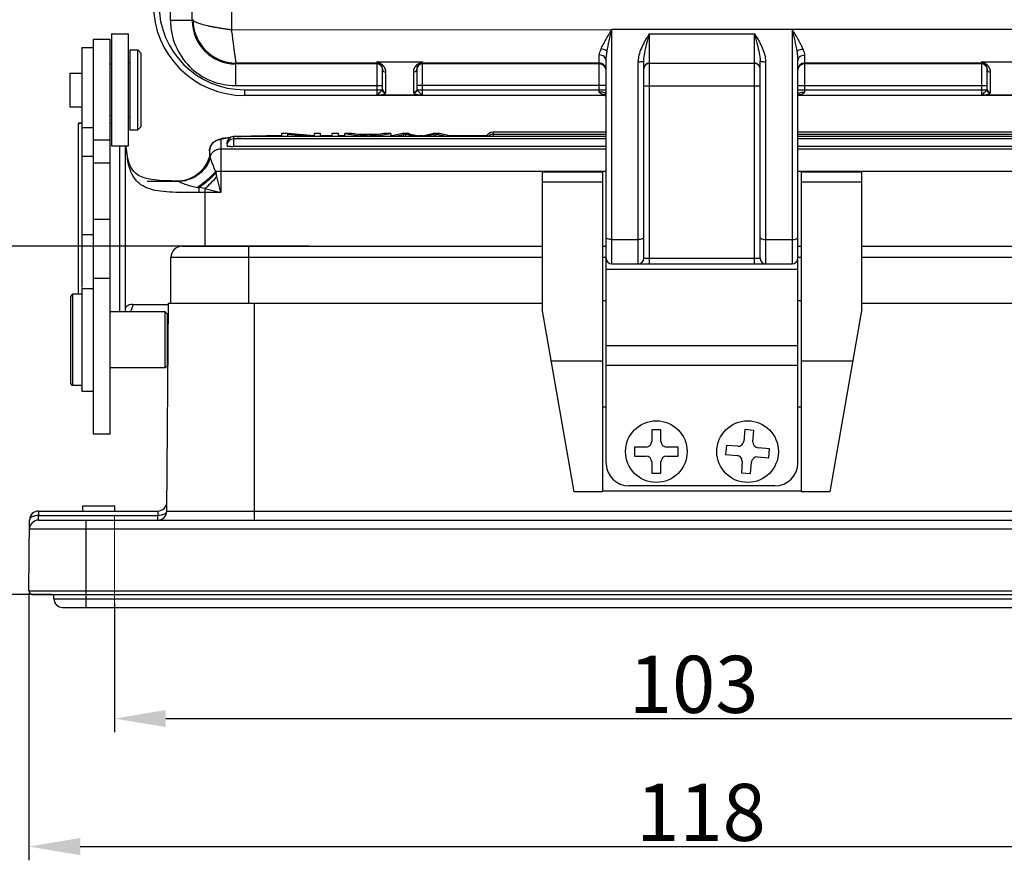
# Model space of a CAD drawing. Units: millimetres. Extents: x 1371 to 1965, y 481 to 901.
# Drawn here: x 1443 to 1530, y 715 to 788 of the extents above; entities that cross this region are included whole.
import ezdxf

# ---------------------------------------------------------------- set-up
doc = ezdxf.new("R2010")
doc.units = ezdxf.units.MM
doc.header["$LTSCALE"] = 65.395
doc.header["$PDMODE"] = 3
doc.header["$PDSIZE"] = 8
doc.linetypes.add('CENTER', pattern=[0.6, 0.375, -0.075, 0.075, -0.075])
doc.layers.get('0').update_dxf_attribs({"linetype": 'CONTINUOUS', "lineweight": 30})
doc.layers.get('Defpoints').update_dxf_attribs({"linetype": 'CONTINUOUS'})
doc.layers.add('1_1', color=7, linetype='CONTINUOUS')
doc.layers.add('Cen', color=1, linetype='CENTER', lineweight=15)
doc.layers.add('Dim', color=3, linetype='CONTINUOUS', lineweight=15)
doc.styles.add('Romans字体', font='romans.shx', dxfattribs={"width": 0.75})
doc.dimstyles.new('01', dxfattribs={"dimtxt": 5, "dimasz": 4.5, "dimexe": 1.2, "dimexo": 0.2, "dimgap": 0.5, "dimtad": 1, "dimdsep": 46, "dimtxsty": 'Romans字体', "dimcen": 0, "dimclrd": 1, "dimclre": 6, "dimclrt": 4, "dimazin": 2, "dimtfac": 1, "dimtofl": 0, "dimtmove": 0, "dimatfit": 3, "dimfxl": 1, "dimtolj": 1, "dimtzin": 0, "dimarcsym": 0})

# ---------------------------------------------------------------- blocks, each defined once
blk = doc.blocks.new('*D31')
at = {"layer": 'Defpoints', "color": 0}
for p in [(1451.666, 737.543), (1554.666, 737.543), (1554.666, 727.267)]:
    blk.add_point(p, dxfattribs=at)
at = {"layer": 'Dim', "color": 6, "lineweight": -2}
for p, q in [((1451.666, 737.343), (1451.666, 726.067)), ((1554.666, 737.343), (1554.666, 726.067))]:
    blk.add_line(p, q, dxfattribs=at)
at = {"layer": 'Dim', "color": 1, "lineweight": -2}
blk.add_line((1456.166, 727.267), (1550.166, 727.267), dxfattribs=at)
at = {"layer": 'Dim', "color": 1}
for points in [[(1456.166, 728.017), (1456.166, 726.517), (1451.666, 727.267)], [(1550.166, 728.017), (1550.166, 726.517), (1554.666, 727.267)]]:
    blk.add_solid(points, dxfattribs=at)
at = {"layer": 'Dim', "color": 4, "insert": (1502.435, 730.267), "char_height": 5, "attachment_point": 5, "style": 'Romans字体'}
blk.add_mtext('\\A1;103', dxfattribs=at)
blk = doc.blocks.new('*D32')
at = {"layer": 'Defpoints', "color": 0}
for p in [(1444.169, 738.455), (1562.163, 738.452), (1562.163, 716.054)]:
    blk.add_point(p, dxfattribs=at)
at = {"layer": 'Dim', "color": 6, "lineweight": -2}
for p, q in [((1444.169, 738.255), (1444.169, 714.854)), ((1562.163, 738.252), (1562.163, 714.854))]:
    blk.add_line(p, q, dxfattribs=at)
at = {"layer": 'Dim', "color": 1, "lineweight": -2}
blk.add_line((1448.669, 716.054), (1557.663, 716.054), dxfattribs=at)
at = {"layer": 'Dim', "color": 1}
for points in [[(1448.669, 716.804), (1448.669, 715.304), (1444.169, 716.054)], [(1557.663, 716.804), (1557.663, 715.304), (1562.163, 716.054)]]:
    blk.add_solid(points, dxfattribs=at)
at = {"layer": 'Dim', "color": 4, "insert": (1503.078, 719.054), "char_height": 5, "attachment_point": 5, "style": 'Romans字体'}
blk.add_mtext('\\A1;118', dxfattribs=at)
blk = doc.blocks.new('*D39')
at = {"layer": 'Defpoints', "color": 0}
for p in [(1468.93, 768.652), (1433.418, 738.152), (1446.366, 738.152)]:
    blk.add_point(p, dxfattribs=at)
at = {"layer": 'Dim', "color": 6, "lineweight": -2}
for p, q in [((1468.73, 768.652), (1432.218, 768.652)), ((1446.166, 738.152), (1432.218, 738.152))]:
    blk.add_line(p, q, dxfattribs=at)
at = {"layer": 'Dim', "color": 1, "lineweight": -2}
blk.add_line((1433.418, 764.152), (1433.418, 742.652), dxfattribs=at)
at = {"layer": 'Dim', "color": 1}
for points in [[(1432.668, 764.152), (1434.168, 764.152), (1433.418, 768.652)], [(1432.668, 742.652), (1434.168, 742.652), (1433.418, 738.152)]]:
    blk.add_solid(points, dxfattribs=at)
at = {"layer": 'Dim', "color": 4, "insert": (1430.418, 752.83), "char_height": 5, "attachment_point": 5, "rotation": 90, "style": 'Romans字体'}
blk.add_mtext('\\A1;30.5', dxfattribs=at)

msp = doc.modelspace()

# ---------------------------------------------------------------- linework, layer by layer
at = {"color": 0, "linetype": 'Continuous'}
for p, q in [((1461.953, 787.612), (1461.953, 822.087)), ((1456.583, 788.418), (1456.583, 799.302)), ((1458.483, 788.419), (1458.483, 798.197)), ((1458.483, 788.418), (1456.583, 788.418)), ((1458.554, 788.489), (1458.483, 788.419)), ((1451.404, 787.242), (1451.404, 777.442)), ((1451.404, 787.242), (1452.904, 787.242)), ((1452.904, 777.442), (1452.904, 787.242)), ((1461.954, 787.611), (1495.266, 787.617)), ((1495.266, 767.097), (1495.266, 787.618)), ((1544.379, 787.618), (1495.266, 787.618)), ((1498.316, 786.31), (1498.566, 787.265)), ((1498.566, 767.097), (1498.566, 787.265)), ((1498.566, 787.265), (1507.766, 787.265)), ((1507.766, 767.097), (1507.766, 787.265)), ((1507.766, 787.265), (1508.016, 786.31)), ((1511.066, 787.618), (1511.066, 767.097)), ((1451.304, 786.742), (1449.804, 786.742)), ((1449.804, 786.741), (1449.804, 752.181)), ((1451.304, 752.181), (1451.304, 786.741)), ((1448.804, 786.052), (1448.804, 765.041)), ((1448.804, 786.052), (1449.804, 786.052)), ((1453.004, 785.842), (1453.704, 785.842)), ((1453.004, 785.841), (1453.004, 778.842)), ((1453.704, 778.842), (1453.704, 785.842)), ((1454.004, 785.542), (1453.704, 785.842)), ((1454.004, 779.142), (1454.004, 785.541)), ((1494.166, 782.156), (1494.166, 785.398)), ((1512.166, 785.398), (1512.166, 782.156)), ((1451.304, 784.542), (1451.404, 784.642)), ((1452.904, 784.742), (1453.004, 784.742)), ((1462.282, 784.619), (1462.282, 782.719)), ((1462.353, 784.689), (1462.283, 784.619)), ((1474.666, 784.619), (1462.283, 784.619)), ((1474.666, 784.689), (1462.353, 784.689)), ((1474.666, 784.8), (1474.666, 781.869)), ((1474.666, 784.8), (1478.666, 784.8)), ((1475.049, 784.601), (1474.801, 784.733)), ((1474.95, 784.6), (1474.906, 784.628)), ((1478.666, 784.8), (1478.342, 784.634)), ((1478.666, 781.869), (1478.666, 784.8)), ((1494.166, 784.689), (1478.666, 784.689)), ((1494.166, 784.619), (1478.666, 784.619)), ((1494.766, 749.652), (1494.766, 784.923)), ((1497.566, 767.097), (1497.566, 784.801)), ((1498.066, 767.597), (1498.066, 784.884)), ((1498.566, 784.692), (1507.766, 784.692)), ((1507.766, 784.662), (1498.566, 784.662)), ((1508.266, 767.597), (1508.266, 784.885)), ((1508.766, 767.097), (1508.766, 784.801)), ((1511.566, 749.652), (1511.566, 784.923)), ((1527.666, 784.689), (1512.166, 784.689)), ((1527.666, 784.619), (1512.166, 784.619)), ((1527.666, 784.8), (1531.666, 784.8)), ((1527.666, 784.8), (1527.666, 781.869)), ((1528.049, 784.601), (1527.801, 784.733)), ((1527.95, 784.6), (1527.906, 784.628)), ((1447.754, 783.817), (1447.754, 780.867)), ((1447.754, 783.817), (1448.804, 783.817)), ((1475.166, 782.408), (1475.166, 784.165)), ((1475.466, 782.118), (1475.466, 783.875)), ((1477.866, 783.875), (1477.866, 782.118)), ((1478.166, 784.165), (1478.166, 782.408)), ((1528.166, 782.408), (1528.166, 784.165)), ((1528.466, 782.118), (1528.466, 783.875)), ((1462.282, 782.719), (1475.166, 782.719)), ((1463.066, 782.352), (1463.066, 781.852)), ((1463.066, 782.352), (1475.148, 782.352)), ((1475.148, 782.352), (1475.162, 782.28)), ((1494.766, 782.719), (1478.166, 782.719)), ((1478.184, 782.352), (1478.17, 782.28)), ((1478.184, 782.352), (1494.766, 782.352)), ((1478.184, 782.352), (1478.241, 782.281)), ((1508.266, 782.663), (1498.066, 782.663)), ((1511.566, 782.719), (1528.166, 782.719)), ((1511.566, 782.352), (1528.148, 782.352)), ((1528.148, 782.352), (1528.162, 782.28)), ((1494.766, 781.852), (1463.066, 781.852)), ((1478.666, 781.869), (1474.666, 781.869)), ((1543.266, 781.852), (1511.566, 781.852)), ((1531.666, 781.869), (1527.666, 781.869)), ((1447.754, 780.867), (1448.804, 780.867)), ((1451.304, 780.142), (1451.413, 780.033)), ((1452.904, 779.942), (1453.004, 779.942)), ((1448.804, 779.052), (1449.804, 779.052)), ((1453.004, 778.842), (1453.704, 778.842)), ((1454.004, 779.142), (1453.704, 778.842)), ((1451.304, 777.942), (1449.804, 777.942)), ((1451.404, 777.442), (1452.904, 777.442)), ((1449.804, 776.518), (1448.804, 776.518)), ((1449.804, 775.953), (1451.304, 775.953)), ((1489.166, 775.152), (1489.166, 763.152)), ((1489.166, 775.152), (1494.466, 775.152)), ((1494.466, 747.121), (1494.466, 775.152)), ((1511.866, 775.152), (1517.166, 775.152)), ((1511.866, 775.152), (1511.866, 747.121)), ((1517.166, 763.152), (1517.166, 775.152)), ((1494.466, 774.251), (1489.166, 774.251)), ((1517.166, 774.251), (1511.866, 774.251)), ((1449.804, 771.009), (1451.304, 771.009)), ((1448.804, 769.684), (1449.804, 769.684)), ((1495.266, 769.235), (1497.566, 769.235)), ((1508.766, 769.235), (1511.066, 769.235)), ((1457.616, 768.652), (1489.166, 768.652)), ((1463.416, 768.652), (1463.416, 763.652)), ((1494.466, 768.652), (1494.766, 768.652)), ((1511.566, 768.652), (1511.866, 768.652)), ((1517.166, 768.652), (1548.716, 768.652)), ((1456.616, 763.652), (1456.616, 767.652)), ((1489.166, 767.652), (1456.616, 767.652)), ((1494.766, 767.652), (1494.466, 767.652)), ((1494.766, 767.307), (1494.861, 767.307)), ((1498.066, 767.597), (1508.266, 767.597)), ((1511.472, 767.307), (1511.566, 767.307)), ((1511.866, 767.652), (1511.566, 767.652)), ((1549.716, 767.652), (1517.166, 767.652)), ((1511.566, 766.615), (1494.766, 766.615)), ((1495.266, 767.097), (1511.066, 767.097)), ((1449.804, 765.849), (1451.304, 765.849)), ((1448.804, 764.952), (1448.804, 755.952)), ((1448.804, 764.952), (1449.804, 764.952)), ((1448.004, 764.452), (1447.804, 764.252)), ((1447.804, 764.252), (1447.804, 756.652)), ((1448.004, 764.452), (1448.004, 756.452)), ((1448.804, 764.452), (1448.004, 764.452)), ((1494.766, 763.852), (1494.466, 763.852)), ((1511.866, 763.852), (1511.566, 763.852)), ((1456.257, 745.445), (1456.416, 763.652)), ((1456.416, 763.652), (1489.166, 763.652)), ((1463.916, 763.652), (1463.916, 744.652)), ((1491.972, 747.121), (1489.166, 763.152)), ((1517.166, 763.152), (1514.361, 747.121)), ((1517.166, 763.652), (1549.916, 763.652)), ((1456.104, 762.902), (1451.304, 762.902)), ((1456.104, 758.002), (1456.104, 762.902)), ((1456.104, 762.902), (1456.304, 762.702)), ((1456.304, 758.202), (1456.304, 762.702)), ((1456.401, 761.927), (1456.304, 761.927)), ((1494.766, 759.942), (1511.566, 759.942)), ((1456.375, 758.977), (1456.304, 758.977)), ((1456.104, 758.002), (1451.304, 758.002)), ((1456.104, 758.002), (1456.304, 758.202)), ((1494.466, 758.586), (1489.965, 758.586)), ((1511.566, 758.206), (1494.766, 758.206)), ((1516.367, 758.586), (1511.866, 758.586)), ((1448.004, 756.452), (1447.804, 756.652)), ((1448.804, 756.452), (1448.004, 756.452)), ((1448.804, 755.952), (1449.804, 755.952)), ((1494.466, 754.571), (1494.766, 754.571)), ((1511.566, 754.571), (1511.866, 754.571)), ((1506.914, 752.577), (1506.837, 751.58)), ((1507.712, 752.516), (1506.914, 752.577)), ((1451.304, 752.181), (1449.804, 752.181)), ((1499.566, 752.552), (1498.766, 752.552)), ((1498.766, 752.552), (1498.766, 751.552)), ((1499.566, 751.552), (1499.566, 752.552)), ((1507.634, 751.519), (1507.712, 752.516)), ((1498.266, 751.052), (1497.266, 751.052)), ((1497.266, 751.052), (1497.266, 750.252)), ((1501.066, 751.052), (1500.066, 751.052)), ((1501.066, 750.252), (1501.066, 751.052)), ((1505.303, 751.198), (1505.241, 750.4)), ((1506.3, 751.121), (1505.303, 751.198)), ((1509.091, 750.904), (1508.094, 750.981)), ((1509.03, 750.107), (1509.091, 750.904)), ((1497.266, 750.252), (1498.266, 750.252)), ((1500.066, 750.252), (1501.066, 750.252)), ((1505.241, 750.4), (1506.238, 750.323)), ((1508.033, 750.184), (1509.03, 750.107)), ((1498.766, 749.752), (1498.766, 748.752)), ((1499.566, 748.752), (1499.566, 749.752)), ((1506.698, 749.786), (1506.621, 748.789)), ((1507.418, 748.727), (1507.495, 749.724)), ((1498.766, 748.752), (1499.566, 748.752)), ((1506.621, 748.789), (1507.418, 748.727)), ((1509.566, 747.652), (1496.766, 747.652)), ((1494.466, 747.121), (1491.972, 747.121)), ((1511.866, 747.179), (1494.466, 747.179)), ((1514.361, 747.121), (1511.866, 747.121)), ((1448.891, 745.452), (1448.891, 745.902)), ((1448.891, 745.902), (1451.691, 745.902)), ((1451.691, 745.452), (1451.691, 745.902)), ((1445.016, 744.652), (1445.023, 745.052)), ((1445.023, 745.452), (1445.023, 745.052)), ((1445.023, 745.452), (1455.464, 745.452)), ((1445.023, 745.052), (1455.457, 745.052)), ((1455.464, 745.452), (1455.457, 745.052)), ((1455.457, 744.652), (1455.457, 745.052)), ((1456.257, 745.445), (1550.075, 745.445)), ((1444.169, 738.455), (1444.223, 744.659)), ((1445.016, 744.652), (1561.316, 744.652)), ((1449.166, 744.652), (1449.166, 737.002)), ((1562.116, 743.859), (1444.216, 743.859)), ((1444.169, 738.455), (1562.163, 738.455)), ((1444.469, 738.152), (1561.863, 738.152)), ((1446.366, 737.752), (1446.366, 738.152)), ((1446.366, 737.752), (1559.966, 737.752)), ((1447.116, 737.002), (1559.216, 737.002))]:
    msp.add_line(p, q, dxfattribs=at)
for centre in [(1499.166, 750.652), (1507.166, 750.652)]:
    msp.add_circle(centre, 2.7, dxfattribs=at)
for centre, radius, start, end in [((1463.066, 789.852), 8, 180, 270), ((1463.066, 789.852), 7.5, 180, 270), ((1462.282, 788.418), 5.7, 179.99915, 270.00085), ((1462.282, 788.418), 3.8, 179.99177, 270.00808), ((1462.354, 788.489), 3.8, 179.99821, 269.98693), ((1462.322, 760.046), 27.662, 63.18514, 63.49709), ((1474.666, 784.119), 0.5, 33.74681, 90.00184), ((1478.666, 784.119), 0.5, 89.99816, 146.25315), ((1480.351, 780.936), 4.209, 118.51723, 119.43393), ((1494.166, 784.089), 0.6, 0.00109, 90.00109), ((1494.166, 784.019), 0.6, 33.74685, 90.00184), ((1498.566, 784.192), 0.5, 89.99891, 179.99891), ((1498.566, 784.162), 0.5, 89.99816, 146.25315), ((1507.766, 784.192), 0.5, 0.00109, 90.00109), ((1507.766, 784.162), 0.5, 33.74685, 90.00184), ((1512.166, 784.089), 0.6, 89.99891, 179.99891), ((1512.166, 784.019), 0.6, 89.99816, 146.25315), ((1515.322, 760.046), 27.662, 63.18514, 63.49709), ((1527.666, 784.119), 0.5, 33.74681, 90.00184), ((1474.609, 784.165), 0.557, 0.01571, 14.68234), ((1478.719, 784.165), 0.553, 163.203, 180.03029), ((1527.609, 784.165), 0.557, 0.01571, 14.68234), ((1494.546, 781.234), 0.673, 86.28675, 89.99822), ((1494.547, 781.237), 0.669, 78.84631, 86.29337), ((1494.781, 782.534), 0.68, 260.09164, 263.04602), ((1494.548, 781.247), 0.66, 75.07494, 78.83607), ((1494.804, 782.722), 0.869, 263.03064, 265.45889), ((1494.55, 781.254), 0.652, 71.28662, 75.07316), ((1494.813, 782.829), 0.977, 265.41276, 267.23748), ((1511.781, 781.254), 0.652, 104.89672, 109.28549), ((1511.783, 781.247), 0.659, 101.14258, 104.89618), ((1511.785, 781.237), 0.669, 93.69969, 101.13242), ((1511.785, 781.234), 0.672, 90.00177, 93.70623), ((1457.616, 767.652), 1, 90.00001, 180), ((1495.266, 767.597), 0.5, 180, 270), ((1497.566, 767.597), 0.5, 270, 0), ((1508.766, 767.597), 0.5, 180, 270), ((1511.066, 767.597), 0.5, 270, 0), ((1498.266, 751.552), 0.5, 270, 0), ((1500.066, 751.552), 0.5, 180, 270), ((1506.338, 751.619), 0.5, 265.57025, 355.57025), ((1508.133, 751.48), 0.5, 175.57025, 265.57025), ((1498.266, 749.752), 0.5, 0, 90), ((1500.066, 749.752), 0.5, 90, 180), ((1506.199, 749.824), 0.5, 355.57025, 85.57025), ((1507.994, 749.685), 0.5, 85.57025, 175.57025), ((1496.766, 749.652), 2, 180, 270), ((1509.566, 749.652), 2, 270, 0), ((1455.464, 746.252), 0.8, 270, 359.5), ((1445.023, 744.652), 0.8, 90, 179.5), ((1455.457, 745.452), 0.8, 270, 359.5), ((1445.016, 743.852), 0.8, 90, 179.50005), ((1444.469, 738.452), 0.3, 179.5, 270), ((1447.116, 737.752), 0.75, 180, 270)]:
    msp.add_arc(centre, radius, start, end, dxfattribs=at)
for points, knots in [([(1458.554, 788.484), (1458.555, 788.468), (1458.576, 788.431), (1458.66, 788.351), (1458.802, 788.289), (1458.974, 788.215), (1459.148, 788.157), (1459.348, 788.1), (1459.571, 788.036), (1459.819, 787.98), (1460.085, 787.92), (1460.369, 787.862), (1460.668, 787.807), (1460.98, 787.756), (1461.245, 787.714), (1461.461, 787.68), (1461.626, 787.661), (1461.79, 787.638), (1461.9, 787.618), (1461.955, 787.612)], [0, 0, 0, 0, 0.013643, 0.034031, 0.097506, 0.141477, 0.192959, 0.251526, 0.317011, 0.388495, 0.465503, 0.547298, 0.633072, 0.722043, 0.81343, 0.859762, 0.906368, 0.953152, 1, 1, 1, 1]), ([(1462.349, 784.689), (1462.348, 784.69), (1462.345, 784.696), (1462.342, 784.707), (1462.337, 784.726), (1462.329, 784.763), (1462.318, 784.826), (1462.302, 784.921), (1462.284, 785.042), (1462.263, 785.186), (1462.24, 785.353), (1462.204, 785.617), (1462.153, 785.993), (1462.092, 786.49), (1462.022, 787.037), (1461.973, 787.416), (1461.954, 787.611)], [0, 0, 0, 0, 0.001885, 0.005973, 0.01232, 0.020927, 0.044878, 0.077648, 0.118949, 0.168468, 0.225794, 0.290456, 0.439677, 0.611298, 0.800121, 1, 1, 1, 1]), ([(1494.317, 785.905), (1494.369, 786.044), (1494.5, 786.325), (1494.821, 786.894), (1495.088, 787.323), (1495.266, 787.617)], [0, 0, 0, 0, 0.226586, 0.473406, 1, 1, 1, 1]), ([(1494.844, 785.704), (1494.898, 786.02), (1495.036, 786.659), (1495.19, 787.294), (1495.266, 787.618)], [0, 0, 0, 0, 0.491172, 1, 1, 1, 1]), ([(1511.066, 787.618), (1511.142, 787.294), (1511.296, 786.659), (1511.434, 786.02), (1511.488, 785.704)], [0, 0, 0, 0, 0.508828, 1, 1, 1, 1]), ([(1511.066, 787.617), (1511.244, 787.323), (1511.511, 786.894), (1511.833, 786.325), (1511.963, 786.044), (1512.015, 785.905)], [0, 0, 0, 0, 0.526593, 0.773414, 1, 1, 1, 1]), ([(1498.066, 786.43), (1497.862, 786.053), (1497.626, 785.516), (1497.566, 784.944), (1497.566, 784.801)], [0, 0, 0, 0, 0.749985, 1, 1, 1, 1]), ([(1498.066, 784.885), (1498.066, 785.121), (1498.141, 785.603), (1498.255, 786.071), (1498.316, 786.31)], [0, 0, 0, 0, 0.490138, 1, 1, 1, 1]), ([(1508.016, 786.31), (1508.077, 786.071), (1508.191, 785.603), (1508.266, 785.121), (1508.266, 784.885)], [0, 0, 0, 0, 0.509862, 1, 1, 1, 1]), ([(1508.766, 784.801), (1508.766, 784.944), (1508.707, 785.516), (1508.47, 786.053), (1508.266, 786.43)], [0, 0, 0, 0, 0.250015, 1, 1, 1, 1]), ([(1494.166, 785.398), (1494.166, 785.48), (1494.208, 785.656), (1494.278, 785.819), (1494.317, 785.905)], [0, 0, 0, 0, 0.465637, 1, 1, 1, 1]), ([(1494.766, 784.923), (1494.766, 784.985), (1494.732, 785.117), (1494.593, 785.273), (1494.396, 785.374), (1494.244, 785.398), (1494.166, 785.398)], [0, 0, 0, 0, 0.222653, 0.462219, 0.723842, 1, 1, 1, 1]), ([(1494.844, 785.704), (1494.817, 785.736), (1494.669, 785.861), (1494.467, 785.905), (1494.317, 785.905)], [0, 0, 0, 0, 0.219552, 1, 1, 1, 1]), ([(1494.766, 784.923), (1494.766, 785.051), (1494.786, 785.312), (1494.823, 785.572), (1494.844, 785.704)], [0, 0, 0, 0, 0.48837, 1, 1, 1, 1]), ([(1511.488, 785.704), (1511.515, 785.736), (1511.663, 785.861), (1511.866, 785.905), (1512.015, 785.905)], [0, 0, 0, 0, 0.219552, 1, 1, 1, 1]), ([(1511.488, 785.704), (1511.509, 785.572), (1511.546, 785.312), (1511.566, 785.051), (1511.566, 784.923)], [0, 0, 0, 0, 0.51163, 1, 1, 1, 1]), ([(1511.566, 784.923), (1511.566, 784.985), (1511.601, 785.117), (1511.739, 785.273), (1511.937, 785.374), (1512.089, 785.398), (1512.166, 785.398)], [0, 0, 0, 0, 0.222653, 0.462219, 0.723842, 1, 1, 1, 1]), ([(1512.015, 785.905), (1512.055, 785.819), (1512.124, 785.656), (1512.166, 785.48), (1512.166, 785.398)], [0, 0, 0, 0, 0.534364, 1, 1, 1, 1]), ([(1474.906, 784.628), (1474.886, 784.639), (1474.802, 784.691), (1474.723, 784.75), (1474.666, 784.8)], [0, 0, 0, 0, 0.229093, 1, 1, 1, 1]), ([(1474.906, 784.628), (1474.938, 784.611), (1474.988, 784.598), (1475.037, 784.6), (1475.049, 784.601)], [0, 0, 0, 0, 0.744145, 1, 1, 1, 1]), ([(1475.148, 784.306), (1475.134, 784.358), (1475.087, 784.47), (1475.003, 784.561), (1474.95, 784.6)], [0, 0, 0, 0, 0.446317, 1, 1, 1, 1]), ([(1475.234, 784.458), (1475.222, 784.47), (1475.166, 784.525), (1475.102, 784.571), (1475.049, 784.601)], [0, 0, 0, 0, 0.223942, 1, 1, 1, 1]), ([(1478.283, 784.601), (1478.261, 784.589), (1478.187, 784.542), (1478.12, 784.483), (1478.078, 784.436)], [0, 0, 0, 0, 0.285416, 1, 1, 1, 1]), ([(1478.427, 784.628), (1478.409, 784.618), (1478.352, 784.58), (1478.303, 784.531), (1478.275, 784.493)], [0, 0, 0, 0, 0.296228, 1, 1, 1, 1]), ([(1478.426, 784.628), (1478.394, 784.611), (1478.344, 784.598), (1478.295, 784.6), (1478.283, 784.601)], [0, 0, 0, 0, 0.744204, 1, 1, 1, 1]), ([(1478.666, 784.8), (1478.646, 784.783), (1478.57, 784.72), (1478.489, 784.664), (1478.427, 784.628)], [0, 0, 0, 0, 0.270416, 1, 1, 1, 1]), ([(1497.566, 784.803), (1497.63, 784.803), (1497.748, 784.807), (1497.903, 784.821), (1498.004, 784.843), (1498.053, 784.864), (1498.066, 784.878), (1498.066, 784.885)], [0, 0, 0, 0, 0.370138, 0.685609, 0.90137, 0.963903, 1, 1, 1, 1]), ([(1508.266, 784.885), (1508.266, 784.878), (1508.279, 784.864), (1508.328, 784.843), (1508.43, 784.821), (1508.584, 784.807), (1508.702, 784.803), (1508.766, 784.803)], [0, 0, 0, 0, 0.036097, 0.09863, 0.314391, 0.629861, 1, 1, 1, 1]), ([(1527.906, 784.628), (1527.886, 784.639), (1527.802, 784.691), (1527.723, 784.75), (1527.666, 784.8)], [0, 0, 0, 0, 0.229093, 1, 1, 1, 1]), ([(1527.906, 784.628), (1527.938, 784.611), (1527.988, 784.598), (1528.037, 784.6), (1528.049, 784.601)], [0, 0, 0, 0, 0.744145, 1, 1, 1, 1]), ([(1528.148, 784.306), (1528.134, 784.358), (1528.087, 784.47), (1528.003, 784.561), (1527.95, 784.6)], [0, 0, 0, 0, 0.446317, 1, 1, 1, 1]), ([(1528.234, 784.458), (1528.222, 784.47), (1528.166, 784.525), (1528.102, 784.571), (1528.049, 784.601)], [0, 0, 0, 0, 0.223942, 1, 1, 1, 1]), ([(1475.206, 784.02), (1475.232, 783.976), (1475.31, 783.901), (1475.414, 783.875), (1475.466, 783.875)], [0, 0, 0, 0, 0.496446, 1, 1, 1, 1]), ([(1475.466, 783.875), (1475.466, 783.974), (1475.429, 784.189), (1475.313, 784.376), (1475.234, 784.458)], [0, 0, 0, 0, 0.465894, 1, 1, 1, 1]), ([(1478.078, 784.436), (1478.006, 784.355), (1477.9, 784.175), (1477.866, 783.97), (1477.866, 783.875)], [0, 0, 0, 0, 0.530876, 1, 1, 1, 1]), ([(1478.126, 784.02), (1478.1, 783.976), (1478.022, 783.901), (1477.918, 783.875), (1477.866, 783.875)], [0, 0, 0, 0, 0.496446, 1, 1, 1, 1]), ([(1478.275, 784.493), (1478.264, 784.479), (1478.229, 784.427), (1478.203, 784.369), (1478.19, 784.325)], [0, 0, 0, 0, 0.268237, 1, 1, 1, 1]), ([(1528.206, 784.02), (1528.232, 783.976), (1528.31, 783.901), (1528.414, 783.875), (1528.466, 783.875)], [0, 0, 0, 0, 0.496446, 1, 1, 1, 1]), ([(1528.466, 783.875), (1528.466, 783.974), (1528.429, 784.189), (1528.313, 784.376), (1528.234, 784.458)], [0, 0, 0, 0, 0.465894, 1, 1, 1, 1]), ([(1474.666, 781.869), (1474.708, 781.894), (1474.794, 781.968), (1474.911, 782.101), (1475.021, 782.212), (1475.104, 782.293), (1475.136, 782.332), (1475.148, 782.352)], [0, 0, 0, 0, 0.21612, 0.491588, 0.775727, 0.899461, 1, 1, 1, 1]), ([(1474.666, 781.869), (1474.749, 781.878), (1474.907, 781.9), (1475.129, 781.937), (1475.306, 781.986), (1475.406, 782.032), (1475.437, 782.062)], [0, 0, 0, 0, 0.311265, 0.599324, 0.836895, 1, 1, 1, 1]), ([(1475.148, 782.352), (1475.151, 782.357), (1475.161, 782.374), (1475.166, 782.394), (1475.166, 782.408)], [0, 0, 0, 0, 0.268, 1, 1, 1, 1]), ([(1475.162, 782.28), (1475.181, 782.222), (1475.255, 782.114), (1475.377, 782.066), (1475.437, 782.062)], [0, 0, 0, 0, 0.502945, 1, 1, 1, 1]), ([(1475.166, 782.408), (1475.166, 782.334), (1475.233, 782.177), (1475.39, 782.118), (1475.466, 782.118)], [0, 0, 0, 0, 0.49411, 1, 1, 1, 1]), ([(1475.437, 782.062), (1475.442, 782.066), (1475.456, 782.082), (1475.466, 782.103), (1475.466, 782.118)], [0, 0, 0, 0, 0.29207, 1, 1, 1, 1]), ([(1478.166, 782.408), (1478.166, 782.334), (1478.1, 782.177), (1477.942, 782.118), (1477.866, 782.118)], [0, 0, 0, 0, 0.49411, 1, 1, 1, 1]), ([(1477.866, 782.118), (1477.866, 782.113), (1477.869, 782.092), (1477.883, 782.073), (1477.895, 782.062)], [0, 0, 0, 0, 0.222568, 1, 1, 1, 1]), ([(1478.17, 782.28), (1478.151, 782.222), (1478.077, 782.114), (1477.955, 782.066), (1477.895, 782.062)], [0, 0, 0, 0, 0.502945, 1, 1, 1, 1]), ([(1477.895, 782.062), (1477.926, 782.032), (1478.027, 781.986), (1478.204, 781.937), (1478.425, 781.9), (1478.583, 781.878), (1478.666, 781.869)], [0, 0, 0, 0, 0.163286, 0.400942, 0.688801, 1, 1, 1, 1]), ([(1478.166, 782.408), (1478.166, 782.394), (1478.171, 782.374), (1478.181, 782.357), (1478.184, 782.352)], [0, 0, 0, 0, 0.731936, 1, 1, 1, 1]), ([(1478.241, 782.281), (1478.277, 782.244), (1478.354, 782.171), (1478.462, 782.056), (1478.559, 781.946), (1478.632, 781.89), (1478.666, 781.869)], [0, 0, 0, 0, 0.259352, 0.538966, 0.795821, 1, 1, 1, 1]), ([(1494.546, 781.906), (1494.512, 781.919), (1494.443, 781.949), (1494.342, 782.002), (1494.257, 782.054), (1494.195, 782.101), (1494.166, 782.136), (1494.166, 782.156)], [0, 0, 0, 0, 0.236707, 0.48504, 0.742451, 0.872937, 1, 1, 1, 1]), ([(1494.755, 781.966), (1494.739, 781.998), (1494.671, 782.056), (1494.475, 782.136), (1494.294, 782.156), (1494.166, 782.156)], [0, 0, 0, 0, 0.16556, 0.396593, 1, 1, 1, 1]), ([(1511.578, 781.966), (1511.594, 781.997), (1511.661, 782.055), (1511.857, 782.136), (1512.038, 782.156), (1512.166, 782.156)], [0, 0, 0, 0, 0.1656, 0.396637, 1, 1, 1, 1]), ([(1512.166, 782.156), (1512.166, 782.136), (1512.137, 782.101), (1512.075, 782.054), (1511.99, 782.002), (1511.888, 781.949), (1511.819, 781.919), (1511.785, 781.906)], [0, 0, 0, 0, 0.127127, 0.257633, 0.515036, 0.763344, 1, 1, 1, 1]), ([(1527.666, 781.869), (1527.708, 781.894), (1527.794, 781.968), (1527.911, 782.101), (1528.021, 782.212), (1528.104, 782.293), (1528.136, 782.332), (1528.148, 782.352)], [0, 0, 0, 0, 0.21612, 0.491588, 0.775727, 0.899461, 1, 1, 1, 1]), ([(1527.666, 781.869), (1527.749, 781.878), (1527.907, 781.9), (1528.129, 781.937), (1528.306, 781.986), (1528.406, 782.032), (1528.437, 782.062)], [0, 0, 0, 0, 0.311265, 0.599324, 0.836895, 1, 1, 1, 1]), ([(1528.148, 782.352), (1528.151, 782.357), (1528.161, 782.374), (1528.166, 782.394), (1528.166, 782.408)], [0, 0, 0, 0, 0.268033, 1, 1, 1, 1]), ([(1528.162, 782.28), (1528.181, 782.222), (1528.255, 782.114), (1528.377, 782.066), (1528.437, 782.062)], [0, 0, 0, 0, 0.502945, 1, 1, 1, 1]), ([(1528.166, 782.408), (1528.166, 782.334), (1528.233, 782.177), (1528.39, 782.118), (1528.466, 782.118)], [0, 0, 0, 0, 0.49411, 1, 1, 1, 1]), ([(1528.437, 782.062), (1528.442, 782.066), (1528.456, 782.082), (1528.466, 782.103), (1528.466, 782.118)], [0, 0, 0, 0, 0.29207, 1, 1, 1, 1]), ([(1494.664, 781.864), (1494.653, 781.866), (1494.612, 781.875), (1494.571, 781.888), (1494.546, 781.906)], [0, 0, 0, 0, 0.267686, 1, 1, 1, 1]), ([(1511.785, 781.906), (1511.756, 781.885), (1511.681, 781.863), (1511.606, 781.855), (1511.566, 781.853)], [0, 0, 0, 0, 0.469945, 1, 1, 1, 1]), ([(1495.266, 769.235), (1495.202, 769.235), (1495.083, 769.242), (1494.944, 769.267), (1494.853, 769.3), (1494.799, 769.329), (1494.766, 769.365), (1494.766, 769.388)], [0, 0, 0, 0, 0.350616, 0.653461, 0.774787, 0.872267, 1, 1, 1, 1]), ([(1498.066, 769.388), (1498.066, 769.365), (1498.033, 769.329), (1497.979, 769.3), (1497.889, 769.267), (1497.749, 769.242), (1497.63, 769.235), (1497.566, 769.235)], [0, 0, 0, 0, 0.127733, 0.225213, 0.346539, 0.649384, 1, 1, 1, 1]), ([(1508.266, 769.388), (1508.266, 769.365), (1508.299, 769.329), (1508.353, 769.3), (1508.444, 769.267), (1508.583, 769.242), (1508.702, 769.235), (1508.766, 769.235)], [0, 0, 0, 0, 0.127733, 0.225213, 0.346539, 0.649384, 1, 1, 1, 1]), ([(1511.066, 769.235), (1511.13, 769.235), (1511.249, 769.242), (1511.389, 769.267), (1511.479, 769.3), (1511.533, 769.329), (1511.566, 769.365), (1511.566, 769.388)], [0, 0, 0, 0, 0.350616, 0.653461, 0.774787, 0.872267, 1, 1, 1, 1]), ([(1445.023, 745.052), (1444.925, 745.053), (1444.731, 745.036), (1444.504, 744.97), (1444.357, 744.883), (1444.263, 744.798), (1444.223, 744.712), (1444.223, 744.659)], [0, 0, 0, 0, 0.307021, 0.602961, 0.729235, 0.836395, 1, 1, 1, 1]), ([(1456.257, 745.445), (1456.257, 745.393), (1456.218, 745.306), (1456.123, 745.222), (1455.976, 745.134), (1455.749, 745.068), (1455.556, 745.052), (1455.457, 745.052)], [0, 0, 0, 0, 0.163603, 0.270762, 0.397036, 0.692977, 1, 1, 1, 1])]:
    msp.add_open_spline(points, degree=3, knots=knots, dxfattribs=at)
for points in [[(1498.066, 786.43), (1498.221, 786.715), (1498.394, 786.99), (1498.566, 787.265)], [(1507.766, 787.265), (1507.939, 786.99), (1508.112, 786.715), (1508.266, 786.43)], [(1474.666, 784.689), (1474.748, 784.689), (1474.833, 784.668), (1474.906, 784.628)], [(1478.427, 784.628), (1478.499, 784.667), (1478.584, 784.689), (1478.666, 784.689)], [(1527.666, 784.689), (1527.748, 784.689), (1527.833, 784.668), (1527.906, 784.628)], [(1475.082, 784.396), (1475.127, 784.328), (1475.156, 784.246), (1475.164, 784.165)], [(1475.166, 784.165), (1475.166, 784.115), (1475.181, 784.063), (1475.206, 784.02)], [(1478.166, 784.165), (1478.166, 784.115), (1478.152, 784.063), (1478.126, 784.02)], [(1478.25, 784.396), (1478.205, 784.328), (1478.176, 784.246), (1478.168, 784.165)], [(1494.766, 784.019), (1494.766, 784.135), (1494.73, 784.255), (1494.665, 784.352)], [(1498.15, 784.44), (1498.097, 784.36), (1498.066, 784.259), (1498.066, 784.162)], [(1508.266, 784.162), (1508.266, 784.259), (1508.236, 784.36), (1508.182, 784.44)], [(1511.566, 784.019), (1511.566, 784.135), (1511.603, 784.255), (1511.667, 784.352)], [(1528.082, 784.396), (1528.127, 784.328), (1528.156, 784.246), (1528.164, 784.165)], [(1528.166, 784.165), (1528.166, 784.115), (1528.181, 784.063), (1528.206, 784.02)], [(1494.766, 781.92), (1494.766, 781.936), (1494.762, 781.952), (1494.755, 781.966)], [(1511.566, 781.92), (1511.566, 781.936), (1511.571, 781.952), (1511.578, 781.966)]]:
    msp.add_open_spline(points, degree=3, dxfattribs=at)
at = {"layer": '1_1', "color": 0, "linetype": 'Continuous'}
for p, q in [((1448.804, 779.417), (1448.504, 779.417)), ((1448.504, 779.417), (1448.504, 779.403)), ((1448.504, 764.452), (1448.504, 779.403)), ((1448.804, 779.403), (1448.504, 779.403)), ((1451.304, 779.417), (1451.404, 779.417)), ((1466.304, 778.509), (1466.304, 778.247)), ((1466.893, 778.509), (1466.304, 778.509)), ((1469.167, 778.303), (1466.893, 778.509)), ((1469.167, 778.509), (1469.167, 778.303)), ((1469.717, 778.509), (1469.167, 778.509)), ((1469.717, 778.247), (1469.717, 778.509)), ((1470.72, 778.509), (1470.72, 778.247)), ((1471.294, 778.509), (1470.72, 778.509)), ((1471.294, 778.247), (1471.294, 778.509)), ((1471.849, 778.244), (1471.849, 778.509)), ((1471.849, 778.509), (1473.621, 778.247)), ((1472.502, 778.509), (1471.849, 778.509)), ((1473.007, 778.43), (1472.502, 778.509)), ((1474.239, 778.247), (1475.902, 778.509)), ((1475.294, 778.509), (1474.818, 778.43)), ((1475.902, 778.509), (1475.294, 778.509)), ((1476.924, 778.509), (1475.736, 778.247)), ((1475.902, 778.509), (1475.902, 778.284)), ((1477.477, 778.509), (1476.924, 778.509)), ((1477.207, 778.472), (1476.991, 778.415)), ((1477.207, 778.244), (1477.207, 778.472)), ((1477.477, 778.509), (1477.624, 778.477)), ((1477.624, 778.477), (1478.525, 778.279)), ((1478.652, 778.31), (1479.57, 778.509)), ((1480.155, 778.509), (1479.57, 778.509)), ((1479.875, 778.472), (1479.68, 778.424)), ((1479.875, 778.244), (1479.875, 778.472)), ((1481.304, 778.247), (1480.155, 778.509)), ((1484.854, 778.645), (1484.854, 778.244)), ((1494.766, 778.645), (1484.854, 778.645)), ((1542.682, 778.645), (1511.566, 778.645)), ((1461.004, 777.971), (1461.004, 773.342)), ((1462.104, 778.244), (1462.104, 777.391)), ((1494.766, 778.244), (1462.104, 778.244)), ((1494.766, 778.044), (1462.104, 778.044)), ((1465.004, 778.323), (1465.004, 778.32)), ((1465.004, 778.323), (1466.304, 778.323)), ((1466.304, 778.32), (1465.004, 778.32)), ((1466.854, 778.247), (1466.854, 778.453)), ((1466.854, 778.453), (1469.128, 778.247)), ((1468.946, 778.323), (1469.167, 778.323)), ((1469.167, 778.32), (1468.988, 778.32)), ((1469.717, 778.323), (1470.72, 778.323)), ((1470.72, 778.32), (1469.717, 778.32)), ((1471.294, 778.323), (1471.849, 778.323)), ((1471.849, 778.32), (1471.294, 778.32)), ((1474.818, 778.43), (1473.007, 778.43)), ((1474.652, 778.401), (1473.184, 778.401)), ((1474.177, 778.325), (1474.652, 778.401)), ((1475.902, 778.323), (1476.081, 778.323)), ((1476.064, 778.32), (1475.902, 778.32)), ((1476.991, 778.415), (1476.312, 778.247)), ((1476.991, 778.244), (1476.991, 778.415)), ((1477.544, 778.38), (1477.544, 778.244)), ((1478.165, 778.247), (1477.544, 778.38)), ((1478.326, 778.323), (1478.716, 778.323)), ((1478.698, 778.32), (1478.343, 778.32)), ((1478.525, 778.279), (1478.652, 778.31)), ((1479.68, 778.424), (1478.856, 778.247)), ((1479.68, 778.244), (1479.68, 778.424)), ((1480.971, 778.323), (1484.323, 778.323)), ((1484.321, 778.32), (1480.987, 778.32)), ((1494.766, 778.445), (1484.854, 778.445)), ((1544.017, 778.445), (1511.566, 778.445)), ((1544.104, 778.244), (1511.566, 778.244)), ((1544.104, 778.044), (1511.566, 778.044)), ((1452.104, 777.442), (1452.104, 762.902)), ((1452.604, 777.442), (1452.604, 762.902)), ((1460.004, 776.975), (1460.004, 776.487)), ((1461.004, 777.184), (1494.766, 777.184)), ((1494.766, 777.391), (1462.104, 777.391)), ((1544.104, 777.391), (1511.566, 777.391)), ((1511.566, 777.184), (1545.204, 777.184)), ((1452.818, 776.493), (1452.817, 776.494)), ((1452.865, 776.272), (1452.818, 776.493)), ((1459.97, 776.4), (1459.949, 776.334)), ((1459.984, 776.45), (1459.97, 776.4)), ((1460.038, 776.573), (1460.036, 776.593)), ((1460.047, 776.476), (1460.038, 776.573)), ((1460.066, 776.406), (1460.047, 776.476)), ((1460.073, 776.388), (1460.066, 776.406)), ((1494.766, 775.191), (1460.551, 775.191)), ((1460.654, 774.742), (1460.575, 775.082)), ((1545.657, 775.191), (1511.566, 775.191)), ((1454.542, 774.342), (1457.25, 774.342)), ((1457.418, 774.35), (1457.275, 774.349)), ((1457.392, 774.353), (1457.318, 774.349)), ((1457.999, 774.47), (1457.801, 774.417)), ((1457.895, 774.409), (1457.893, 774.409)), ((1461.004, 773.342), (1460.654, 774.742)), ((1459.604, 773.692), (1459.094, 773.777)), ((1461.004, 773.342), (1459.101, 773.342)), ((1459.604, 773.692), (1459.604, 768.652)), ((1459.604, 773.692), (1461.004, 773.342)), ((1453.252, 763.542), (1456.41, 763.542)), ((1456.304, 762.542), (1456.406, 762.542))]:
    msp.add_line(p, q, dxfattribs=at)
for points in [[(1452.817, 776.494), (1452.763, 776.797), (1452.7, 777.202), (1452.671, 777.442)], [(1457.275, 774.349), (1456.644, 774.362), (1456.11, 774.383), (1455.615, 774.416), (1455.159, 774.465), (1454.744, 774.531), (1454.371, 774.618), (1454.045, 774.726), (1453.77, 774.856), (1453.545, 775.007), (1453.362, 775.181), (1453.208, 775.387), (1453.072, 775.639), (1452.958, 775.936), (1452.865, 776.272)], [(1459.949, 776.334), (1459.92, 776.251), (1459.881, 776.153), (1459.831, 776.04), (1459.77, 775.919), (1459.697, 775.791), (1459.613, 775.659), (1459.519, 775.527), (1459.413, 775.395), (1459.296, 775.265), (1459.167, 775.139), (1459.028, 775.018), (1458.879, 774.903), (1458.719, 774.797), (1458.551, 774.699), (1458.374, 774.611), (1458.19, 774.535), (1457.999, 774.47)], [(1460.005, 776.554), (1460.004, 776.548), (1460.002, 776.535), (1459.999, 776.515), (1459.993, 776.488), (1459.984, 776.45)], [(1460.004, 776.551), (1460.005, 776.552), (1460.005, 776.554)], [(1457.801, 774.417), (1457.599, 774.378), (1457.392, 774.353)], [(1457.893, 774.409), (1457.726, 774.379), (1457.418, 774.35)]]:
    msp.add_lwpolyline(points, dxfattribs=at)
for centre, radius, start, end in [((1484.854, 778.045), 0.6, 90.00012, 160.60296), ((1461.924, 774.19), 3.983, 100.4503, 102.40105), ((1462.104, 777.644), 0.6, 90.00009, 179.99991), ((1462.104, 777.444), 0.6, 90.00009, 179.99991), ((1484.854, 777.845), 0.6, 90.00007, 138.23568), ((1460.998, 776.974), 0.994, 170.63537, 179.97244), ((1461.004, 776.974), 0.999, 164.48557, 170.6495), ((1460.993, 776.976), 0.988, 161.62696, 164.48104), ((1457.131, 777.342), 3, 285.50623, 336.49582), ((1457.174, 777.343), 3.002, 285.02617, 343.21372), ((1457.127, 777.345), 3.005, 336.47432, 344.57182), ((1457.192, 777.326), 2.937, 344.5852, 345.53898), ((1492.241, 782.087), 32.432, 192.2763, 192.47409), ((1457.173, 777.36), 3.018, 271.94343, 283.72302), ((1457.13, 777.355), 3.014, 272.75694, 277.18356), ((1457.129, 777.362), 3.02, 277.18145, 277.7218), ((1457.133, 777.341), 2.999, 277.7095, 284.55928), ((1457.247, 777.292), 2.95, 278.01612, 282.62578), ((1457.14, 777.311), 2.969, 284.56473, 285.4879), ((1457.181, 777.324), 2.981, 283.73177, 284.97841), ((1457.253, 777.267), 2.925, 282.62863, 284.52454), ((1451.982, 782.364), 11.546, 311.31058, 318.68446), ((1462.161, 790.842), 17.338, 259.31314, 259.81147), ((1446.64, 773.354), 12.461, 359.94305, 1.94347)]:
    msp.add_arc(centre, radius, start, end, dxfattribs=at)
for points, knots in [([(1477.544, 778.38), (1477.477, 778.394), (1477.364, 778.42), (1477.251, 778.454), (1477.207, 778.472)], [0, 0, 0, 0, 0.589309, 1, 1, 1, 1]), ([(1480.717, 778.247), (1480.572, 778.285), (1480.355, 778.341), (1480.074, 778.414), (1479.938, 778.45), (1479.875, 778.472)], [0, 0, 0, 0, 0.515364, 0.771472, 1, 1, 1, 1]), ([(1460.004, 776.975), (1460.004, 777.117), (1460.063, 777.397), (1460.293, 777.723), (1460.568, 777.917), (1460.752, 777.99), (1460.833, 778.017)], [0, 0, 0, 0, 0.299364, 0.583803, 0.820682, 1, 1, 1, 1]), ([(1461.004, 777.971), (1460.901, 777.971), (1460.692, 777.938), (1460.409, 777.796), (1460.185, 777.574), (1460.088, 777.386), (1460.055, 777.288)], [0, 0, 0, 0, 0.250337, 0.500506, 0.750396, 1, 1, 1, 1]), ([(1460.833, 778.017), (1460.853, 778.023), (1460.93, 778.047), (1461.009, 778.066), (1461.069, 778.079)], [0, 0, 0, 0, 0.252906, 1, 1, 1, 1]), ([(1461.004, 777.971), (1461.004, 777.981), (1461.02, 778.007), (1461.065, 778.033), (1461.133, 778.06), (1461.227, 778.087), (1461.346, 778.113), (1461.553, 778.149), (1461.721, 778.171), (1461.841, 778.184)], [0, 0, 0, 0, 0.03594, 0.092135, 0.174809, 0.285418, 0.423927, 0.589853, 1, 1, 1, 1]), ([(1461.201, 778.106), (1461.251, 778.115), (1461.473, 778.153), (1461.696, 778.179), (1461.869, 778.197)], [0, 0, 0, 0, 0.224717, 1, 1, 1, 1]), ([(1461.504, 777.644), (1461.504, 777.641), (1461.515, 777.633), (1461.524, 777.631), (1461.531, 777.629)], [0, 0, 0, 0, 0.325669, 1, 1, 1, 1]), ([(1462.432, 778.244), (1462.836, 778.272), (1463.693, 778.311), (1464.551, 778.323), (1465.004, 778.323)], [0, 0, 0, 0, 0.471835, 1, 1, 1, 1]), ([(1462.52, 778.244), (1462.909, 778.271), (1463.737, 778.308), (1464.566, 778.32), (1465.004, 778.32)], [0, 0, 0, 0, 0.470775, 1, 1, 1, 1]), ([(1473.184, 778.401), (1473.329, 778.378), (1473.582, 778.337), (1473.835, 778.298), (1473.943, 778.275)], [0, 0, 0, 0, 0.569467, 1, 1, 1, 1]), ([(1473.943, 778.275), (1473.959, 778.279), (1474.036, 778.3), (1474.114, 778.314), (1474.177, 778.325)], [0, 0, 0, 0, 0.198234, 1, 1, 1, 1]), ([(1452.656, 777.442), (1452.665, 777.348), (1452.704, 776.968), (1452.759, 776.59), (1452.806, 776.306)], [0, 0, 0, 0, 0.245653, 1, 1, 1, 1]), ([(1460.047, 776.476), (1460.078, 776.577), (1460.173, 776.771), (1460.398, 777.001), (1460.685, 777.15), (1460.898, 777.184), (1461.004, 777.184)], [0, 0, 0, 0, 0.249586, 0.499427, 0.749617, 1, 1, 1, 1]), ([(1461.504, 777.444), (1461.504, 777.438), (1461.524, 777.429), (1461.555, 777.422), (1461.612, 777.413), (1461.685, 777.406), (1461.775, 777.399), (1461.917, 777.393), (1462.028, 777.391), (1462.104, 777.391)], [0, 0, 0, 0, 0.025412, 0.083898, 0.176545, 0.300113, 0.450268, 0.621494, 1, 1, 1, 1]), ([(1452.806, 776.306), (1452.82, 776.351), (1452.828, 776.415), (1452.821, 776.477), (1452.818, 776.493)], [0, 0, 0, 0, 0.745561, 1, 1, 1, 1]), ([(1459.101, 773.342), (1458.701, 773.342), (1457.918, 773.342), (1456.78, 773.36), (1455.726, 773.435), (1454.783, 773.62), (1454.101, 773.931), (1453.673, 774.289), (1453.314, 774.719), (1452.993, 775.399), (1452.859, 775.991), (1452.806, 776.306)], [0, 0, 0, 0, 0.152963, 0.299365, 0.434895, 0.556568, 0.665055, 0.716771, 0.768678, 0.878105, 1, 1, 1, 1]), ([(1460.073, 776.388), (1459.997, 776.152), (1459.78, 775.686), (1459.283, 775.088), (1458.639, 774.637), (1458.145, 774.462), (1457.895, 774.409)], [0, 0, 0, 0, 0.242226, 0.495083, 0.750413, 1, 1, 1, 1]), ([(1460.066, 776.406), (1459.992, 776.179), (1459.785, 775.73), (1459.314, 775.144), (1458.702, 774.689), (1458.228, 774.499), (1457.986, 774.436)], [0, 0, 0, 0, 0.240555, 0.492523, 0.748323, 1, 1, 1, 1]), ([(1460.036, 776.592), (1460.036, 776.598), (1460.035, 776.607), (1460.032, 776.618), (1460.027, 776.626), (1460.019, 776.624), (1460.014, 776.614), (1460.006, 776.588), (1460.004, 776.563), (1460.004, 776.545)], [0, 0, 0, 0, 0.134091, 0.227508, 0.284116, 0.327493, 0.406052, 0.542535, 1, 1, 1, 1]), ([(1460.551, 775.191), (1460.487, 775.323), (1460.378, 775.575), (1460.266, 775.882), (1460.187, 776.092), (1460.141, 776.214), (1460.105, 776.311), (1460.084, 776.366), (1460.073, 776.388)], [0, 0, 0, 0, 0.341753, 0.63807, 0.760226, 0.862383, 0.943284, 1, 1, 1, 1]), ([(1460.551, 775.191), (1460.306, 774.922), (1459.794, 774.43), (1459.231, 773.997), (1458.946, 773.804)], [0, 0, 0, 0, 0.513622, 1, 1, 1, 1]), ([(1460.575, 775.082), (1460.352, 774.84), (1459.878, 774.38), (1459.363, 773.968), (1459.094, 773.777)], [0, 0, 0, 0, 0.499498, 1, 1, 1, 1]), ([(1457.275, 774.349), (1457.274, 774.349), (1457.28, 774.343), (1457.285, 774.341), (1457.303, 774.328), (1457.338, 774.307), (1457.402, 774.273), (1457.531, 774.211), (1457.716, 774.135), (1458.033, 774.024), (1458.443, 773.907), (1458.778, 773.837), (1458.946, 773.804)], [0, 0, 0, 0, 0.001309, 0.007063, 0.01775, 0.033456, 0.079383, 0.139184, 0.275997, 0.419557, 0.709601, 1, 1, 1, 1]), ([(1453.252, 763.542), (1453.156, 763.542), (1452.983, 763.528), (1452.788, 763.44), (1452.688, 763.331), (1452.619, 763.193), (1452.604, 763.073), (1452.604, 762.991)], [0, 0, 0, 0, 0.295518, 0.529536, 0.636888, 0.747365, 1, 1, 1, 1]), ([(1453.252, 763.542), (1453.252, 763.431), (1453.217, 763.202), (1453.111, 762.994), (1453.04, 762.9)], [0, 0, 0, 0, 0.484544, 1, 1, 1, 1])]:
    msp.add_open_spline(points, degree=3, knots=knots, dxfattribs=at)
at = {"layer": 'Cen', "ltscale": 3}
msp.add_line((1451.666, 745.102), (1451.666, 733.308), dxfattribs=at)

# ---------------------------------------------------------------- dimensions: what is measured, and where the dimension line sits
at = {"layer": 'Dim'}
dim = msp.add_linear_dim(base=(1433.418, 738.152), p1=(1468.93, 768.652), p2=(1446.366, 738.152), angle=90, dimstyle='01', dxfattribs=at)
dim.commit()
dim.dimension.update_dxf_attribs({"geometry": '*D39', "text_midpoint": (1433.418, 752.83), "dimtype": 160})
dim = msp.add_linear_dim(base=(1562.163, 716.054), p1=(1444.169, 738.455), p2=(1562.163, 738.452), text='118', dimstyle='01', dxfattribs=at)
dim.commit()
dim.dimension.update_dxf_attribs({"geometry": '*D32', "text_midpoint": (1503.078, 716.054), "dimtype": 160})
dim = msp.add_linear_dim(base=(1554.666, 727.267), p1=(1451.666, 737.543), p2=(1554.666, 737.543), dimstyle='01', override={"dimfxl": 0.3}, dxfattribs=at)
dim.commit()
dim.dimension.update_dxf_attribs({"geometry": '*D31', "text_midpoint": (1502.435, 727.267), "dimtype": 160})

doc.saveas('drawing.dxf')
